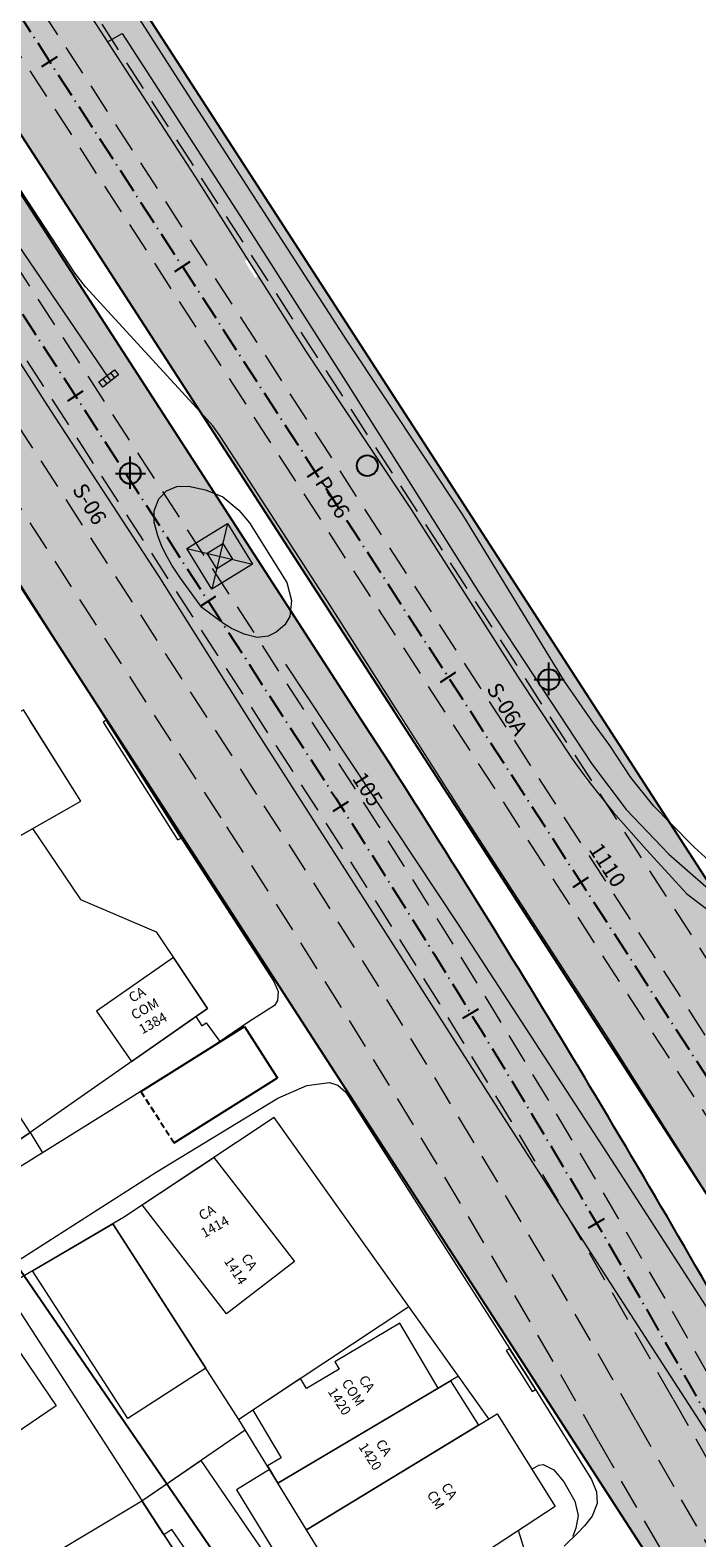
# Model space of a CAD drawing. Units: metres. Extents: x 674703 to 680851, y 7176859 to 7185827.
# Drawn here: x 676309 to 676364, y 7184249 to 7184372 of the extents above; entities that cross this region are included whole.
import ezdxf

# ---------------------------------------------------------------- set-up
doc = ezdxf.new("R2010")
doc.units = ezdxf.units.M
for name, pattern in [('DASHED', [0.75, 0.5, -0.25]), ('DASHED2', [0.375, 0.25, -0.125]), ('LIN3', [3, 2, -0.5, 0, -0.5])]:
    doc.linetypes.add(name, pattern=pattern)
for name, color, linetype, lineweight in [('BASE_DA_TORRE', 2, 'Continuous', 0), ('CALCADA', 44, 'Continuous', 0), ("CURSO_D'AGUA", 150, 'Continuous', 0), ('DRENAGEM', 7, 'Continuous', 0), ('EDIF_ALVENARIA', 251, 'Continuous', 0), ('EDIF_MADEIRA', 251, 'Continuous', 0), ('EDIFICACAO', 5, 'Continuous', 0), ('GUIA_REBAIXADA_EXISTENTE', 3, 'Continuous', 0), ('MURO_ALVENARIA', 3, 'Continuous', 0), ('Pavimentos', 3, 'Continuous', 0), ('PG-FAIXA DE TRAFEGO', 7, 'DASHED2', 0), ('TORRE', 7, 'Continuous', 0), ('VIA_ PAVIMENTADA', 1, 'Continuous', 0)]:
    doc.layers.add(name, color=color, linetype=linetype, lineweight=lineweight)
doc.layers.add('EDIF_COMERCIAL', color=251, linetype='Continuous', lineweight=0, plot=False)
for name, color, linetype in [('P-SONDAGENS', 3, 'Continuous'), ('P-SONDAGENS_PP', 3, 'Continuous'), ('PG-EIXO', 1, 'LIN3'), ('PG-EST', 2, 'Continuous'), ('PG-LIM-PAV', 2, 'DASHED'), ('PG-MFIO', 5, 'Continuous')]:
    doc.layers.add(name, color=color, linetype=linetype)
doc.styles.add('ARIAL', font='ARIAL.TTF', dxfattribs={"height": 2})
doc.styles.add('ROMANS', font='romans.shx')
doc.styles.get("Standard").update_dxf_attribs({"font": 'ARIAL.TTF'})

# ---------------------------------------------------------------- blocks, each defined once
blk = doc.blocks.new('BOCA_DE_LOBO')
at = {"color": 0, "linetype": 'Continuous', "flags": 128}
blk.add_lwpolyline([(-0.81, 0.27), (0.81, 0.27), (0.81, -0.27), (-0.81, -0.27)], close=True, dxfattribs=at)
for points in [[(-0.4, 0.27), (-0.4, -0.27)], [(0, 0.27), (0, -0.27)], [(0.4, 0.27), (0.4, -0.27)]]:
    blk.add_lwpolyline(points, dxfattribs=at)
blk = doc.blocks.new('AeccTickLine')
blk.add_line((0, -0.5), (0, 0.5))

msp = doc.modelspace()

# ---------------------------------------------------------------- hatches: boundary and pattern name
at = {"layer": 'P-SONDAGENS'}
h = msp.add_hatch(color=253, dxfattribs=at)
h.paths.add_polyline_path([(676317.199, 7184335.702), (676317.199, 7184334.85, 0.4142136), (676318.051, 7184335.702)])
h.paths.add_polyline_path([(676317.199, 7184335.702), (676317.199, 7184336.554, 0.4142136), (676316.347, 7184335.702)])
h = msp.add_hatch(color=253, dxfattribs=at)
h.paths.add_polyline_path([(676351.454, 7184318.842), (676351.454, 7184317.99, 0.4142136), (676352.306, 7184318.842)])
h.paths.add_polyline_path([(676351.454, 7184318.842), (676351.454, 7184319.694, 0.4142136), (676350.602, 7184318.842)])
at = {"layer": 'P-SONDAGENS_PP'}
h = msp.add_hatch(color=253, dxfattribs=at)
h.paths.add_polyline_path([(676336.598, 7184336.341), (676335.746, 7184336.341, 0.4142136), (676336.598, 7184335.489)])
h.paths.add_polyline_path([(676336.598, 7184336.341), (676337.45, 7184336.341, 0.4142136), (676336.598, 7184337.193)])
at = {"layer": 'Pavimentos'}
h = msp.add_hatch(color=143, dxfattribs=at)
h.paths.add_polyline_path([(676315.692, 7184371.22), (676315.346, 7184371.021), (676322.513, 7184359.983), (676331.602, 7184345.645), (676340.202, 7184332.753), (676349.092, 7184318.828), (676353.371, 7184312.368), (676354.593, 7184310.652), (676356.178, 7184308.675)], flags=17)
h.paths.add_polyline_path([(676327.309, 7184355.035), (676316.527, 7184371.7), (676315.692, 7184371.22), (676356.178, 7184308.675), (676356.722, 7184307.996), (676359.439, 7184304.897), (676362.754, 7184301.297), (676366.277, 7184298.638), (676367.286, 7184297.955), (676365.288, 7184301.041), (676361.262, 7184304.569), (676357.776, 7184308.197), (676354.949, 7184311.985), (676350.977, 7184318.023), (676345.753, 7184325.924), (676335.215, 7184342.623)])
h.paths.add_polyline_path([(676271.887, 7184438.892), (676273.11, 7184436.861), (676284.022, 7184419.766), (676297.542, 7184398.519), (676302.128, 7184391.312), (676308.056, 7184382.222), (676308.421, 7184382.453)], flags=17)
h.paths.add_polyline_path([(676270.837, 7184452.456), (676274.182, 7184454.729), (676273.493, 7184455.742), (676270.148, 7184453.47)], flags=24)
h.paths.add_polyline_path([(676269.25, 7184444.562), (676268.226, 7184446.021), (676268.55, 7184444.729), (676268.588, 7184444.647)])
edge = h.paths.add_edge_path()
edge.add_line((676430.5, 7184541.833), (676427.928, 7184544.526))
edge.add_line((676427.928, 7184544.526), (676427.054, 7184543.861))
edge.add_line((676427.054, 7184543.861), (676425.513, 7184542.569))
edge.add_line((676425.513, 7184542.569), (676406.343, 7184524.165))
edge.add_line((676406.343, 7184524.165), (676391.42, 7184511.709))
edge.add_line((676391.42, 7184511.709), (676390.92, 7184511.337))
edge.add_arc((676390.469, 7184510.444), 1, -50.60647, 63.23873, ccw=False)
edge.add_arc((676244.184, 7184688.576), 231.5, 293.07254, 309.39353, ccw=False)
edge.add_line((676334.908, 7184475.593), (676334.182, 7184475.182))
edge.add_line((676334.182, 7184475.182), (676319.645, 7184469.373))
edge.add_line((676319.645, 7184469.373), (676306.729, 7184465.21))
edge.add_line((676306.729, 7184465.21), (676298.228, 7184462.672))
edge.add_arc((676315.308, 7184421.581), 44.5, 112.57149, 129.09853)
edge.add_arc((676302.695, 7184437.102), 24.5, 129.09853, 185.09997)
edge.add_arc((676277.296, 7184434.835), 1, -144.94521, 5.09997, ccw=False)
edge.add_line((676276.478, 7184434.261), (676273.843, 7184438.015))
edge.add_line((676273.843, 7184438.015), (676276.096, 7184434.509))
edge.add_line((676276.096, 7184434.509), (676286.306, 7184418.68))
edge.add_line((676286.306, 7184418.68), (676295.778, 7184403.776))
edge.add_line((676295.778, 7184403.776), (676299.163, 7184398.519))
edge.add_line((676299.163, 7184398.519), (676307.783, 7184385.135))
edge.add_line((676307.783, 7184385.135), (676309.239, 7184382.971))
edge.add_line((676309.239, 7184382.971), (676308.421, 7184382.453))
edge.add_line((676308.421, 7184382.453), (676315.692, 7184371.22))
edge.add_line((676315.692, 7184371.22), (676316.527, 7184371.7))
edge.add_line((676316.527, 7184371.7), (676327.309, 7184355.035))
edge.add_line((676327.309, 7184355.035), (676335.215, 7184342.623))
edge.add_line((676335.215, 7184342.623), (676345.753, 7184325.924))
edge.add_line((676345.753, 7184325.924), (676350.977, 7184318.023))
edge.add_line((676350.977, 7184318.023), (676354.949, 7184311.985))
edge.add_line((676354.949, 7184311.985), (676357.776, 7184308.197))
edge.add_line((676357.776, 7184308.197), (676361.262, 7184304.569))
edge.add_line((676361.262, 7184304.569), (676365.288, 7184301.041))
edge.add_line((676365.288, 7184301.041), (676288.72, 7184419.329))
edge.add_arc((676322.299, 7184441.065), 40, 191.4294, 212.91532, ccw=False)
edge.add_arc((676302.695, 7184437.102), 20, 129.09853, 191.4294, ccw=False)
edge.add_arc((676315.308, 7184421.581), 40, 107.61262, 129.09853, ccw=False)
edge.add_line((676303.205, 7184459.706), (676315.592, 7184463.638))
edge.add_arc((676244.184, 7184688.575), 236, 287.61242, 313.67966)
edge.add_line((676407.172, 7184517.897), (676420.813, 7184530.924))
edge.add_line((676420.813, 7184530.924), (676430.5, 7184541.833))
h.paths.add_polyline_path([(676273.843, 7184438.015), (676269.25, 7184444.562), (676268.588, 7184444.647), (676269.162, 7184443.417), (676271.887, 7184438.892), (676308.421, 7184382.453), (676309.239, 7184382.971), (676307.783, 7184385.135), (676299.163, 7184398.519), (676295.778, 7184403.776), (676286.306, 7184418.68), (676276.096, 7184434.509)])
h = msp.add_hatch(color=143, dxfattribs=at)
h.paths.add_polyline_path([(676299.925, 7184357.597), (676294.726, 7184365.69), (676294.725, 7184365.992), (676294.83, 7184366.46), (676294.687, 7184366.68), (676291.755, 7184364.769), (676297.439, 7184355.988)])
h.paths.add_polyline_path([(676297.439, 7184355.988), (676291.755, 7184364.769), (676288.823, 7184362.857), (676294.501, 7184354.086)])
h.paths.add_polyline_path([(676294.501, 7184354.086), (676288.823, 7184362.857), (676285.891, 7184360.945), (676291.563, 7184352.184)])
h.paths.add_polyline_path([(676311.374, 7184365.008), (676305.661, 7184373.835), (676302.729, 7184371.923), (676308.436, 7184363.106)])
h.paths.add_polyline_path([(676312.843, 7184365.959), (676307.127, 7184374.791), (676305.661, 7184373.835), (676311.374, 7184365.008)])
h.paths.add_polyline_path([(676314.312, 7184366.91), (676308.592, 7184375.747), (676307.127, 7184374.791), (676312.843, 7184365.959)])
h.paths.add_polyline_path([(676316.92, 7184368.598), (676312.584, 7184375.276), (676311.178, 7184377.433), (676308.592, 7184375.747), (676314.312, 7184366.91)])
msp.add_hatch(color=143, dxfattribs=at).paths.add_polyline_path([(676311.592, 7184377.554), (676311.244, 7184377.331), (676312.584, 7184375.276), (676315.346, 7184371.021), (676315.692, 7184371.22)])
h = msp.add_hatch(color=143, dxfattribs=at)
h.paths.add_polyline_path([(676302.129, 7184368.065), (676301.97, 7184368.252), (676301.39, 7184368.694), (676300.611, 7184369.163), (676300.137, 7184369.419), (676299.221, 7184369.602), (676299.186, 7184369.601), (676297.617, 7184368.595), (676318.998, 7184335.565), (676321.872, 7184337.566)])
h.paths.add_polyline_path([(676297.617, 7184368.595), (676296.144, 7184367.65), (676317.561, 7184334.564), (676318.998, 7184335.565)])
h.paths.add_polyline_path([(676296.144, 7184367.65), (676295.06, 7184366.956), (676294.875, 7184366.661), (676294.83, 7184366.46), (676316.124, 7184333.564), (676317.561, 7184334.564)])
h.paths.add_polyline_path([(676297.617, 7184368.595), (676297.285, 7184369.107), (676297.019, 7184368.937), (676296.507, 7184368.518), (676295.909, 7184368.012), (676296.144, 7184367.65)])
h.paths.add_polyline_path([(676299.186, 7184369.601), (676298.292, 7184369.556), (676297.767, 7184369.414), (676297.285, 7184369.107), (676297.617, 7184368.595)])
h.paths.add_polyline_path([(676296.144, 7184367.65), (676295.909, 7184368.012), (676295.775, 7184367.898), (676295.33, 7184367.384), (676295.06, 7184366.956)])
h.paths.add_polyline_path([(676294.83, 7184366.46), (676294.725, 7184365.992), (676294.726, 7184365.69), (676310.676, 7184340.863), (676315.65, 7184333.234), (676316.124, 7184333.564)])
h = msp.add_hatch(color=143, dxfattribs=at)
h.paths.add_polyline_path([(676395.398, 7184217.458, -0.0136076), (676367.716, 7184263.425, 0.0149126), (676336.384, 7184315.147), (676302.129, 7184368.065), (676301.97, 7184368.252), (676301.39, 7184368.694), (676300.611, 7184369.163), (676300.137, 7184369.419), (676299.221, 7184369.602), (676298.292, 7184369.556), (676297.767, 7184369.414), (676297.019, 7184368.937), (676296.507, 7184368.518), (676295.909, 7184368.012), (676331.976, 7184312.294, -0.0149126), (676363.146, 7184260.84, 0.0048178), (676372.712, 7184244.305), (676374.38, 7184241.713), (676375.972, 7184239.265), (676385.711, 7184224.295), (676396.516, 7184206.924), (676396.51, 7184206.925), (676400.279, 7184201.527), (676404.822, 7184197.634), (676408.653, 7184193.349), (676411.674, 7184188.976), (676419.792, 7184176.11), (676431.712, 7184157.757), (676431.887, 7184157.519), (676433.754, 7184157.519)])
h.paths.add_polyline_path([(676433.754, 7184157.519), (676431.887, 7184157.519), (676432.073, 7184157.268), (676432.748, 7184156.69), (676433.493, 7184156.648), (676434.192, 7184156.835)])
h = msp.add_hatch(color=143, dxfattribs=at)
h.paths.add_polyline_path([(676344.68, 7184319.997), (676347.274, 7184321.676), (676340.202, 7184332.753), (676331.602, 7184345.645), (676327.672, 7184351.845), (676327.423, 7184351.692), (676326.574, 7184353.068), (676326.806, 7184353.211), (676322.513, 7184359.983), (676316.92, 7184368.598), (676314.312, 7184366.91)])
h.paths.add_polyline_path([(676343.211, 7184319.046), (676344.68, 7184319.997), (676314.312, 7184366.91), (676312.843, 7184365.959)])
h.paths.add_polyline_path([(676341.742, 7184318.095), (676343.211, 7184319.046), (676312.843, 7184365.959), (676311.374, 7184365.008)])
h.paths.add_polyline_path([(676341.742, 7184318.095), (676311.374, 7184365.008), (676308.436, 7184363.106), (676322.889, 7184340.778), (676323.24, 7184340.397), (676323.947, 7184339.61), (676324.518, 7184338.847), (676326.649, 7184335.531), (676333.359, 7184325.206), (676339.014, 7184316.329)])
h.paths.add_polyline_path([(676338.803, 7184316.193), (676339.014, 7184316.329), (676333.359, 7184325.206), (676326.649, 7184335.531), (676324.518, 7184338.847), (676323.947, 7184339.61), (676323.24, 7184340.397), (676322.889, 7184340.778)])
h.paths.add_polyline_path([(676324.835, 7184353.175), (676326.926, 7184349.787), (676327.969, 7184350.43), (676325.878, 7184353.819)], flags=24)
h = msp.add_hatch(color=240, dxfattribs=at)
h.paths.add_polyline_path([(676299.925, 7184357.597), (676297.439, 7184355.988), (676313.25, 7184331.563), (676315.65, 7184333.234), (676310.676, 7184340.863)])
h.paths.add_polyline_path([(676297.439, 7184355.988), (676294.501, 7184354.086), (676310.375, 7184329.562), (676313.25, 7184331.563)])
h.paths.add_polyline_path([(676294.501, 7184354.086), (676291.563, 7184352.184), (676306.734, 7184328.747), (676306.807, 7184328.724), (676307.231, 7184328.274), (676307.574, 7184327.612), (676310.375, 7184329.562)])
h = msp.add_hatch(color=143, dxfattribs=at)
h.paths.add_polyline_path([(676316.124, 7184333.564), (676315.65, 7184333.234), (676319.54, 7184327.267), (676327.42, 7184314.758), (676337.268, 7184299.388), (676347.503, 7184283.398), (676353.426, 7184274.196, 0.0108373), (676330.507, 7184311.343)])
h.paths.add_polyline_path([(676324.72, 7184323.504), (676323.072, 7184324.735), (676321.306, 7184327.131), (676320.612, 7184328.209), (676320.093, 7184329.132), (676319.761, 7184329.812), (676319.446, 7184330.587), (676319.157, 7184331.73), (676319.162, 7184332.09), (676317.561, 7184334.564), (676316.124, 7184333.564), (676330.507, 7184311.343, -0.0108373), (676353.426, 7184274.196), (676356.37, 7184269.622), (676357.597, 7184270.523, 0.0121461), (676331.976, 7184312.294)])
h.paths.add_polyline_path([(676319.162, 7184332.09), (676319.157, 7184331.73), (676319.446, 7184330.587), (676319.761, 7184329.812), (676320.093, 7184329.132), (676320.612, 7184328.209), (676321.306, 7184327.131), (676323.072, 7184324.735), (676324.72, 7184323.504)], flags=17)
h.paths.add_polyline_path([(676319.964, 7184334.072), (676319.549, 7184333.64), (676319.17, 7184332.646), (676319.162, 7184332.09), (676324.72, 7184323.504), (676324.82, 7184323.429), (676325.498, 7184323.026), (676326.519, 7184322.544), (676327.581, 7184322.28), (676327.596, 7184322.282)], flags=17)
h.paths.add_polyline_path([(676319.964, 7184334.072), (676318.998, 7184335.565), (676317.561, 7184334.564), (676319.162, 7184332.09), (676319.17, 7184332.646), (676319.549, 7184333.64)])
h.paths.add_polyline_path([(676333.446, 7184313.245), (676327.6, 7184322.275), (676326.519, 7184322.544), (676325.498, 7184323.026), (676324.82, 7184323.429), (676324.72, 7184323.504), (676331.976, 7184312.294, -0.0121461), (676357.597, 7184270.523), (676359.016, 7184271.565, 0.0120994)])
h.paths.add_polyline_path([(676336.384, 7184315.147), (676330.319, 7184324.515), (676330.27, 7184324.004), (676329.848, 7184323.311), (676329.135, 7184322.717), (676328.483, 7184322.379), (676327.596, 7184322.282), (676333.446, 7184313.245, -0.0120994), (676359.016, 7184271.565), (676361.854, 7184273.648, 0.0120066)])
h.paths.add_polyline_path([(676324.153, 7184334.042), (676323.347, 7184334.363), (676321.955, 7184334.662), (676321.015, 7184334.625), (676320.157, 7184334.273), (676319.964, 7184334.072), (676327.596, 7184322.282), (676328.483, 7184322.379), (676329.135, 7184322.717), (676329.848, 7184323.311), (676330.27, 7184324.004), (676330.319, 7184324.515)])
h.paths.add_polyline_path([(676321.872, 7184337.566), (676318.998, 7184335.565), (676319.964, 7184334.072), (676320.157, 7184334.273), (676321.015, 7184334.625), (676321.955, 7184334.662), (676323.347, 7184334.363), (676324.153, 7184334.042)])
h = msp.add_hatch(color=240, dxfattribs=at)
h.paths.add_polyline_path([(676310.375, 7184329.562), (676307.574, 7184327.612), (676312.563, 7184319.742), (676347.448, 7184265.85), (676350.192, 7184265.85, 0.0122273), (676324.631, 7184307.539)])
h.paths.add_polyline_path([(676313.25, 7184331.563), (676310.375, 7184329.562), (676324.631, 7184307.539, -0.0122273), (676350.192, 7184265.85), (676351.231, 7184265.85), (676353.34, 7184267.398, 0.012287), (676327.569, 7184309.441)])
h.paths.add_polyline_path([(676327.42, 7184314.758), (676319.54, 7184327.267), (676315.65, 7184333.234), (676313.25, 7184331.563), (676327.569, 7184309.441, -0.012287), (676353.34, 7184267.398), (676356.178, 7184269.482, 0.0013554), (676353.426, 7184274.196), (676347.503, 7184283.398), (676337.268, 7184299.388)])
h.paths.add_polyline_path([(676343.211, 7184319.046), (676341.742, 7184318.095), (676367.724, 7184277.956), (676369.137, 7184278.994)])
h.paths.add_polyline_path([(676341.742, 7184318.095), (676339.014, 7184316.329), (676345.114, 7184306.754), (676356.367, 7184289.412), (676363.988, 7184277.41), (676364.944, 7184275.916), (676367.724, 7184277.956)])
h.paths.add_polyline_path([(676344.68, 7184319.997), (676343.211, 7184319.046), (676369.137, 7184278.994), (676370.55, 7184280.031)])
h.paths.add_polyline_path([(676367.243, 7184290.531), (676353.371, 7184312.368), (676349.092, 7184318.828), (676347.274, 7184321.676), (676344.68, 7184319.997), (676370.55, 7184280.031), (676372.882, 7184281.743), (676367.243, 7184290.531)])
h = msp.add_hatch(color=143, dxfattribs=at)
h.paths.add_polyline_path([(676364.4, 7184295.972), (676356.178, 7184308.675), (676354.7, 7184310.518), (676354.593, 7184310.445), (676363.957, 7184295.704)])
h.paths.add_polyline_path([(676366.771, 7184291.62), (676367.073, 7184290.8), (676367.243, 7184290.531), (676367.114, 7184290.981), (676367.358, 7184291.157), (676367.543, 7184291.118), (676364.4, 7184295.972), (676363.957, 7184295.704), (676366.593, 7184291.554)])
h.paths.add_polyline_path([(676373.369, 7184288.558), (676367.394, 7184297.788), (676364.4, 7184295.972), (676367.543, 7184291.118), (676367.852, 7184291.052)])
h.paths.add_polyline_path([(676367.394, 7184297.788), (676367.286, 7184297.955), (676366.277, 7184298.638), (676362.754, 7184301.297), (676359.439, 7184304.897), (676356.722, 7184307.996), (676356.178, 7184308.675), (676364.4, 7184295.972)])
h = msp.add_hatch(color=240, dxfattribs=at)
h.paths.add_polyline_path([(676357.229, 7184268.287), (676356.37, 7184269.622), (676356.178, 7184269.482, -0.0010411), (676358.275, 7184265.85), (676358.807, 7184265.85)])
h.paths.add_polyline_path([(676353.426, 7184274.196, -0.0013554), (676356.178, 7184269.482), (676356.37, 7184269.622)])
h = msp.add_hatch(color=143, dxfattribs=at)
h.paths.add_polyline_path([(676367.715, 7184263.425, 0.0006873), (676366.339, 7184265.85), (676362.31, 7184265.85, -0.0011808), (676364.669, 7184261.701, 0.0109774), (676386.885, 7184224.368), (676389.824, 7184226.27, -0.0109636)])
h.paths.add_polyline_path([(676362.31, 7184265.85), (676360.293, 7184265.85, -0.0014289), (676363.146, 7184260.84, 0.0048178), (676372.712, 7184244.305), (676374.38, 7184241.713), (676375.972, 7184239.265), (676385.711, 7184224.295), (676386.016, 7184223.805), (676386.885, 7184224.368, -0.0109774), (676364.669, 7184261.701, 0.0011808)])
h.paths.add_polyline_path([(676360.293, 7184265.85), (676358.807, 7184265.85), (676365.826, 7184255.003), (676372.712, 7184244.305, -0.0048178), (676363.146, 7184260.84, 0.0014289)])
h.paths.add_polyline_path([(676357.597, 7184270.523), (676356.37, 7184269.622), (676357.229, 7184268.287), (676358.807, 7184265.85), (676360.293, 7184265.85, 0.0013371)])
h.paths.add_polyline_path([(676359.016, 7184271.565), (676357.597, 7184270.523, -0.0013371), (676360.293, 7184265.85), (676362.31, 7184265.85, 0.0016318)])
h.paths.add_polyline_path([(676361.854, 7184273.648), (676359.016, 7184271.565, -0.0016318), (676362.31, 7184265.85), (676366.339, 7184265.85, 0.0022179)])
h = msp.add_hatch(color=240, dxfattribs=at)
h.paths.add_polyline_path([(676355.53, 7184256.531, 0.0025303), (676350.502, 7184265.315), (676348.666, 7184263.967), (676378.016, 7184218.627), (676378.07, 7184218.662, -0.0110187)])
h.paths.add_polyline_path([(676358.577, 7184258.255, 0.0021794), (676354.236, 7184265.85), (676351.231, 7184265.85), (676350.502, 7184265.315, -0.0025303), (676355.53, 7184256.531, 0.0110187), (676378.07, 7184218.662), (676381.008, 7184220.564, -0.011005)])
h.paths.add_polyline_path([(676358.275, 7184265.85), (676354.236, 7184265.85, -0.0021794), (676358.577, 7184258.255, 0.011005), (676381.008, 7184220.564), (676383.947, 7184222.466, -0.0109913), (676361.623, 7184259.978, 0.0016781)])
h.paths.add_polyline_path([(676358.807, 7184265.85), (676358.275, 7184265.85, -0.0016781), (676361.623, 7184259.978, 0.0109913), (676383.947, 7184222.466), (676385.416, 7184223.417, -0.0061662), (676372.712, 7184244.305), (676365.826, 7184255.003)])
h.paths.add_polyline_path([(676356.178, 7184269.482), (676353.34, 7184267.398, -0.0004457), (676354.236, 7184265.85), (676358.275, 7184265.85, 0.0010411)])
h.paths.add_polyline_path([(676353.34, 7184267.398), (676351.231, 7184265.85), (676354.236, 7184265.85, 0.0004457)])
h.paths.add_polyline_path([(676350.192, 7184265.85), (676347.448, 7184265.85), (676348.666, 7184263.967), (676350.502, 7184265.315, 0.0001545)])
h.paths.add_polyline_path([(676351.231, 7184265.85), (676350.192, 7184265.85, -0.0001545), (676350.502, 7184265.315)])

# ---------------------------------------------------------------- linework, layer by layer
msp.add_lwpolyline([(676428.737, 7184094.767), (676251.398, 7184353.289), (676352.003, 7184422.301), (676529.341, 7184163.779)], close=True)
at = {"layer": 'BASE_DA_TORRE'}
msp.add_lwpolyline([(676323.072, 7184324.735), (676321.306, 7184327.131), (676320.612, 7184328.209), (676320.093, 7184329.132), (676319.761, 7184329.812), (676319.446, 7184330.587), (676319.157, 7184331.73), (676319.17, 7184332.646), (676319.549, 7184333.64), (676320.157, 7184334.273), (676321.015, 7184334.625), (676321.955, 7184334.662), (676323.347, 7184334.363), (676324.787, 7184333.789), (676326.091, 7184332.705), (676326.952, 7184331.655), (676330.008, 7184326.789), (676330.396, 7184325.307), (676330.27, 7184324.004), (676329.848, 7184323.311), (676329.135, 7184322.717), (676328.483, 7184322.379), (676327.581, 7184322.28), (676326.519, 7184322.544), (676325.498, 7184323.026), (676324.82, 7184323.429)], close=True, dxfattribs=at)
at = {"layer": 'CALCADA'}
for points in [[(676365.453, 7184303.208), (676363.356, 7184305.127), (676361.384, 7184307.116), (676360.056, 7184308.471), (676358.159, 7184310.827), (676356.435, 7184313.441), (676355.115, 7184315.264), (676352.762, 7184318.665), (676344.414, 7184332.329), (676334.904, 7184346.639), (676321.111, 7184367.953), (676306.06, 7184391.431)], [(676315.346, 7184371.021), (676316.527, 7184371.7), (676327.309, 7184355.035), (676335.215, 7184342.623), (676345.753, 7184325.924), (676350.977, 7184318.023), (676354.949, 7184311.985), (676357.776, 7184308.197), (676361.262, 7184304.569), (676365.825, 7184300.571), (676370.453, 7184297.445), (676372.87, 7184296.026), (676372.31, 7184294.646)], [(676322.561, 7184291.263), (676323.059, 7184290.507), (676323.426, 7184290.759), (676324.52, 7184289.217)], [(676350.063, 7184254.228), (676350.64, 7184254.558), (676350.98, 7184254.626), (676351.867, 7184254.174), (676352.674, 7184253.214), (676353.584, 7184251.609), (676353.856, 7184250.444), (676353.667, 7184249.408), (676353.422, 7184248.752), (676353.458, 7184248.687)]]:
    msp.add_lwpolyline(points, dxfattribs=at)
at = {"layer": 'CALCADA', "flags": 128}
for points in [[(676309.011, 7184281.797), (676310.011, 7184280.107)], [(676349.93, 7184246.149), (676348.97, 7184249.227)]]:
    msp.add_lwpolyline(points, dxfattribs=at)
at = {"layer": "CURSO_D'AGUA", "flags": 128}
msp.add_lwpolyline([(676300.586, 7184365.289), (676315.441, 7184343.483)], dxfattribs=at)
at = {"layer": "CURSO_D'AGUA"}
msp.add_lwpolyline([(676329.904, 7184320.091), (676344.034, 7184298.811), (676356.936, 7184278.974), (676369.613, 7184259.329), (676380.204, 7184241.986), (676383.807, 7184236.087), (676393.087, 7184221.881), (676401.605, 7184208.816)], dxfattribs=at)
at = {"layer": 'EDIFICACAO', "color": 2}
for points in [[(676308.46, 7184316.375), (676298.312, 7184310.576), (676302.613, 7184302.9), (676313.148, 7184308.886)], [(676320.735, 7184296.109), (676314.433, 7184291.707), (676317.307, 7184287.593), (676323.525, 7184291.937)], [(676309.011, 7184281.797), (676306.855, 7184285.11), (676306.29, 7184284.743), (676301.204, 7184292.559), (676299.463, 7184291.426), (676300.585, 7184289.702), (676296.288, 7184286.518), (676300.274, 7184281.071), (676299.808, 7184280.827), (676302.164, 7184277.188)], [(676324.051, 7184279.74), (676330.631, 7184271.234), (676325.08, 7184266.941), (676318.185, 7184275.854)], [(676315.769, 7184274.32), (676323.392, 7184262.492), (676317.011, 7184258.379), (676309.215, 7184270.474)], [(676329.287, 7184253.084), (676342.402, 7184260.87), (676339.25, 7184266.179), (676333.931, 7184263.022), (676334.294, 7184262.411), (676331.636, 7184260.832), (676331.143, 7184261.661), (676327.226, 7184259.068), (676329.542, 7184255.167), (676328.42, 7184254.501)], [(676311.143, 7184259.428), (676305.054, 7184255.293), (676301.151, 7184261.04), (676301.685, 7184261.403), (676301.275, 7184262.006), (676304.766, 7184264.376), (676305.066, 7184263.935), (676307.131, 7184265.337)], [(676343.417, 7184261.473), (676345.689, 7184257.838), (676331.622, 7184249.27), (676329.287, 7184253.084)], [(676347.222, 7184258.772), (676351.964, 7184251.189), (676336.606, 7184241.127), (676331.622, 7184249.27)], [(676318.163, 7184251.641), (676322.969, 7184254.949), (676328.143, 7184247.429), (676323.903, 7184244.512), (676320.604, 7184249.306), (676319.959, 7184248.862)], [(676337.149, 7184240.24), (676328.602, 7184254.203), (676325.894, 7184252.546), (676334.452, 7184238.566)], [(676323.046, 7184244.086), (676314.395, 7184238.743), (676309.491, 7184246.47), (676318.163, 7184251.641)]]:
    msp.add_lwpolyline(points, close=True, dxfattribs=at)
at = {"layer": 'GUIA_REBAIXADA_EXISTENTE'}
for points in [[(676315.239, 7184315.52), (676314.988, 7184315.356), (676321.05, 7184305.792), (676321.085, 7184305.737), (676321.363, 7184305.859), (676321.302, 7184305.954)], [(676348.239, 7184264.091), (676347.975, 7184263.946), (676349.419, 7184261.684), (676350.099, 7184260.598), (676350.354, 7184260.757), (676349.673, 7184261.845)]]:
    msp.add_lwpolyline(points, close=True, dxfattribs=at)
at = {"layer": 'MURO_ALVENARIA', "flags": 128}
for points in [[(676297.259, 7184299.857), (676313.148, 7184308.886), (676308.971, 7184315.559)], [(676328.858, 7184235.094), (676337.149, 7184240.24), (676326.086, 7184258.313), (676315.769, 7184274.32)], [(676306.877, 7184269.103), (676290.307, 7184258.565), (676301.053, 7184241.513), (676309.491, 7184246.47), (676318.163, 7184251.641), (676326.611, 7184257.455)], [(676340.01, 7184267.531), (676326.086, 7184258.313)], [(676344.057, 7184261.853), (676329.287, 7184253.084)]]:
    msp.add_lwpolyline(points, dxfattribs=at)
at = {"layer": 'MURO_ALVENARIA'}
for points in [[(676309.211, 7184306.649), (676313.125, 7184300.839), (676319.335, 7184298.202), (676323.525, 7184291.937), (676309.011, 7184281.797), (676301.689, 7184276.868), (676290.444, 7184294.365), (676280.485, 7184310.891)], [(676346.547, 7184258.361), (676328.979, 7184283.003), (676316.64, 7184274.831), (676306.877, 7184269.103), (676328.858, 7184235.094), (676306.94, 7184221.971), (676285.768, 7184209.444), (676280.744, 7184217.532), (676297.746, 7184227.969)], [(676331.622, 7184249.27), (676347.222, 7184258.772), (676351.964, 7184251.189), (676336.606, 7184241.127)]]:
    msp.add_lwpolyline(points, dxfattribs=at)
at = {"layer": 'P-SONDAGENS', "color": 253}
for p, q in [((676317.199, 7184334.432), (676317.199, 7184337.097)), ((676315.995, 7184335.702), (676318.451, 7184335.702)), ((676351.454, 7184317.572), (676351.454, 7184320.237)), ((676350.25, 7184318.842), (676352.706, 7184318.842))]:
    msp.add_line(p, q, dxfattribs=at)
for centre in [(676317.199, 7184335.702), (676351.454, 7184318.842)]:
    msp.add_circle(centre, 0.852, dxfattribs=at)
at = {"layer": 'P-SONDAGENS_PP', "color": 253}
msp.add_circle((676336.598, 7184336.341), 0.852, dxfattribs=at)
at = {"layer": 'PG-EIXO'}
msp.add_line((676073.795, 7184735.255), (676505.431, 7184068.438), dxfattribs=at)
at = {"layer": 'PG-EIXO', "color": 253, "flags": 128}
msp.add_lwpolyline([(675967.5, 7184873.96), (676008.55, 7184810.288), (676169.363, 7184559.253, 0.0132396), (676198.834, 7184515.823, -0.0120534), (676226.235, 7184475.649), (676331.976, 7184312.294, -0.0149126), (676363.146, 7184260.84, 0.0136076), (676390.976, 7184214.628), (676490.647, 7184058.875, -0.0170029), (676525.509, 7184000.086, 0.017913), (676554.634, 7183951.173), (676825.664, 7183531.018, 0.014145), (676857.506, 7183484.592, -0.014145), (676889.657, 7183437.718), (676933.724, 7183369.403, -0.014145), (676963.173, 7183320.786, 0.014145), (676992.339, 7183272.634), (677107.604, 7183093.948), (677801.088, 7182015.554), (678540.067, 7180868.141), (679222.394, 7179808.444), (679352.188, 7179607.138, 0.0104201), (679370.946, 7179579.334, -0.0101625), (679389.037, 7179552.55), (679456.864, 7179447.589, -0.0101245), (679473.858, 7179420.085, 0.0106949), (679491.95, 7179390.878), (679587.326, 7179244.023, -0.0147483), (679636.369, 7179163.399), (679862.586, 7178765.542, -0.0105154), (679902.615, 7178691.563), (679953.78, 7178592.057, 0.0091606), (679971.129, 7178559.786), (680331.067, 7177918.687, -0.0181066), (680358.239, 7177865.9), (680375.165, 7177829.868, 0.020639), (680406.439, 7177769.861), (680441.129, 7177709.513, -0.0017865), (680445.73, 7177701.442)], format="xyb", dxfattribs=at)
at = {"layer": 'PG-FAIXA DE TRAFEGO', "ltscale": 10}
for p, q in [((676509.837, 7184071.294), (676078.202, 7184738.108)), ((676506.899, 7184069.392), (676075.264, 7184736.206)), ((676503.96, 7184067.49), (676072.326, 7184734.304)), ((676333.446, 7184313.245), (676227.704, 7184476.6)), ((676330.507, 7184311.343), (676224.766, 7184474.699)), ((676327.569, 7184309.441), (676221.828, 7184472.797)), ((676324.631, 7184307.539), (676218.89, 7184470.895))]:
    msp.add_line(p, q, dxfattribs=at)
for centre, radius, start, end in [((675485.156, 7183764.14), 1010.5, 29.497868, 32.915322), ((675485.156, 7183764.14), 1007, 29.497868, 32.915322), ((675485.156, 7183764.14), 1003.5, 29.497868, 32.915322), ((675485.156, 7183764.14), 1000, 29.497868, 32.915322), ((677225.904, 7184748.922), 993, 209.497868, 212.6163), ((677225.904, 7184748.922), 996.5, 209.497868, 212.6163), ((677225.904, 7184748.922), 1000, 209.497868, 212.6163)]:
    msp.add_arc(centre, radius, start, end, dxfattribs=at)
at = {"layer": 'PG-LIM-PAV', "flags": 128}
msp.add_lwpolyline([(676318.08, 7184285.135), (676320.85, 7184280.829)], dxfattribs=at)
at = {"layer": 'PG-MFIO', "color": 253, "flags": 128}
for points in [[(675973.895, 7184878.093), (675974.27, 7184877.513), (676032.658, 7184787.183, 0.0083263), (676051.2, 7184759.519, -0.0081636), (676069.388, 7184732.402), (676501.022, 7184065.588), (676571.782, 7183954.958), (677002.671, 7183285.528, -0.2547695)], [(676829.697, 7183533.62), (676561.988, 7183948.629, -0.0187661), (676531.764, 7183999.582, 0.017856), (676495.069, 7184061.705), (676395.398, 7184217.458, -0.0136076), (676367.716, 7184263.425, 0.0149126), (676336.384, 7184315.147), (676230.642, 7184478.502, 0.0120534), (676203.099, 7184518.885, -0.0132396), (676173.783, 7184562.085), (676012.985, 7184813.098)]]:
    msp.add_lwpolyline(points, format="xyb", dxfattribs=at)
at = {"layer": 'PG-MFIO', "flags": 128}
for points in [[(676480.366, 7184595.398), (676465.225, 7184580.94), (676420.813, 7184530.924), (676407.172, 7184517.897, -0.1142328), (676315.592, 7184463.638), (676303.205, 7184459.706, 0.0940256), (676290.082, 7184452.623, 0.2788799), (676283.092, 7184433.139, 0.0940256), (676288.72, 7184419.329), (676391.251, 7184260.933, 0.4142136), (676425.823, 7184253.531), (676426.956, 7184254.264)], [(676445.139, 7184091.492, 0.5773522), (676451.512, 7184103.796), (676379.169, 7184216.844), (676264.933, 7184393.324, 0.0751409), (676245.125, 7184415.705, 0.1611977), (676215.905, 7184427.263, 0.0751409), (676186.146, 7184424.488), (676166.42, 7184419.599, -0.0796783), (676141.173, 7184417.474, 0.086277), (676115.602, 7184414.984), (676106.713, 7184412.532), (676102.561, 7184411.387, 0.4931916), (676098.983, 7184402.564), (676100.266, 7184400.38)]]:
    msp.add_lwpolyline(points, format="xyb", dxfattribs=at)
for points in [[(676318.08, 7184285.135), (676326.554, 7184290.464)], [(676326.554, 7184290.446), (676329.261, 7184286.238)], [(676320.786, 7184280.928), (676329.261, 7184286.256)]]:
    msp.add_lwpolyline(points, dxfattribs=at)
at = {"layer": 'TORRE'}
for points in [[(676321.84, 7184329.563), (676325.158, 7184331.612), (676327.208, 7184328.294), (676323.89, 7184326.245)], [(676323.491, 7184329.172), (676324.768, 7184329.961), (676325.556, 7184328.685), (676324.28, 7184327.896)]]:
    msp.add_lwpolyline(points, close=True, dxfattribs=at)
for points in [[(676325.158, 7184331.612), (676323.89, 7184326.245)], [(676321.84, 7184329.563), (676327.208, 7184328.294)]]:
    msp.add_lwpolyline(points, dxfattribs=at)
at = {"layer": 'VIA_ PAVIMENTADA'}
for points in [[(676312.584, 7184375.276), (676322.513, 7184359.983), (676331.602, 7184345.645), (676340.202, 7184332.753), (676349.092, 7184318.828), (676353.371, 7184312.368), (676354.593, 7184310.652), (676356.722, 7184307.996), (676359.439, 7184304.897), (676362.754, 7184301.297), (676366.277, 7184298.638)], [(676363.988, 7184277.41), (676356.367, 7184289.412), (676345.114, 7184306.754), (676333.359, 7184325.206), (676326.649, 7184335.531), (676324.518, 7184338.847), (676323.947, 7184339.61), (676323.24, 7184340.397), (676313.536, 7184350.963), (676312.689, 7184352.068), (676302.381, 7184367.768)], [(676294.726, 7184365.69), (676310.676, 7184340.863), (676319.54, 7184327.267), (676327.42, 7184314.758), (676337.268, 7184299.388), (676347.503, 7184283.398), (676357.229, 7184268.287), (676365.826, 7184255.003)], [(676307.574, 7184327.612), (676321.302, 7184305.954), (676328.943, 7184294.141), (676329.308, 7184293.328), (676329.244, 7184292.594), (676329, 7184292.185), (676326.903, 7184290.851), (676324.351, 7184289.101), (676315.37, 7184283.44), (676295.9, 7184271.332)], [(676266.094, 7184245.425), (676278.095, 7184252.406), (676295.438, 7184263.263), (676319.313, 7184278.531), (676329.272, 7184284.58), (676331.646, 7184285.639), (676333.509, 7184285.863), (676334.184, 7184285.665), (676334.836, 7184285.077), (676349.673, 7184261.845), (676354.958, 7184253.402), (676355.368, 7184252.371), (676355.399, 7184251.424), (676354.995, 7184250.405), (676354.387, 7184249.616), (676353.818, 7184249.039), (676352.705, 7184247.949)]]:
    msp.add_lwpolyline(points, dxfattribs=at)

# ---------------------------------------------------------------- block references
at = {"layer": 'DRENAGEM', "rotation": 37.88723872576988}
msp.add_blockref('BOCA_DE_LOBO', (676315.441, 7184343.483), dxfattribs=at)
at = {"layer": 'PG-EST'}
for p, xscale, yscale, zscale, rotation in [((676310.607, 7184369.415), 1.499999999967368, 1.499999999967368, 1.499999999967368, 302.9153219154879), ((676321.475, 7184352.625), 1.499999999967368, 1.499999999967368, 1.499999999967368, 302.9153219154879), ((676312.714, 7184342.051), 1.499999999967368, 1.499999999967368, 1.499999999967368, 302.9153219154879), ((676332.343, 7184335.836), 1.499999999967368, 1.499999999967368, 1.499999999967368, 302.9153219154879), ((676323.582, 7184325.262), 1.499999999967368, 1.499999999967368, 1.499999999967368, 302.9153219154879), ((676343.211, 7184319.046), 1.499999999967368, 1.499999999967368, 1.499999999967368, 302.9153219154879), ((676334.441, 7184308.467), 1.499999999740904, 1.499999999740904, 1.499999999740904, 302.6567594429224), ((676354.079, 7184302.257), 1.499999999967368, 1.499999999967368, 1.499999999967368, 302.9153219154879), ((676345.066, 7184291.522), 1.500000000047378, 1.500000000047378, 1.500000000047378, 301.5207836333605), ((676355.352, 7184274.371), 1.499999999868108, 1.499999999868108, 1.499999999868108, 300.3848078389728)]:
    msp.add_blockref('AeccTickLine', p, dxfattribs=dict(at, xscale=xscale, yscale=yscale, zscale=zscale, rotation=rotation))

# ---------------------------------------------------------------- texts
at = {"layer": 'EDIF_ALVENARIA', "char_height": 0.8, "width": 2.48622, "attachment_point": 5, "style": 'ARIAL'}
for s, insert, rotation in [('CA 1414', (676323.856, 7184274.568), 29), ('CA 1414', (676326.302, 7184270.78), 303), ('CA 1420', (676337.31, 7184255.583), 303)]:
    msp.add_mtext(s, dxfattribs=dict(at, insert=insert, rotation=rotation))
at = {"layer": 'EDIF_COMERCIAL', "char_height": 0.8, "width": 2.60737, "attachment_point": 5, "style": 'ARIAL'}
for s, insert, rotation in [('CA COM 1384', (676318.453, 7184291.813), 29), ('CA COM 1420', (676335.361, 7184260.461), 303)]:
    msp.add_mtext(s, dxfattribs=dict(at, insert=insert, rotation=rotation))
at = {"layer": 'EDIF_MADEIRA', "insert": (676342.67, 7184252.027), "char_height": 0.8, "width": 1.73806, "attachment_point": 5, "rotation": 303, "style": 'ARIAL'}
msp.add_mtext('CA CM', dxfattribs=at)
at = {"layer": 'P-SONDAGENS', "color": 2, "style": 'ROMANS'}
for s, p in [('S-06', (676312.414, 7184334.399)), ('S-06A', (676346.317, 7184318.079))]:
    msp.add_text(s, height=1.27, rotation=301.30284, dxfattribs=at).set_placement(p)
at = {"layer": 'P-SONDAGENS_PP', "color": 2, "style": 'ROMANS'}
msp.add_text('P-06', height=1.27, rotation=301.71193, dxfattribs=at).set_placement((676332.274, 7184334.96))
at = {"layer": 'PG-EST', "char_height": 1.27, "attachment_point": 8}
for s, insert, rotation in [('105', (676335.761, 7184309.313), 302.65676), ('1110', (676355.394, 7184303.108), 302.91532)]:
    msp.add_mtext(s, dxfattribs=dict(at, insert=insert, rotation=rotation))

doc.saveas('drawing.dxf')
